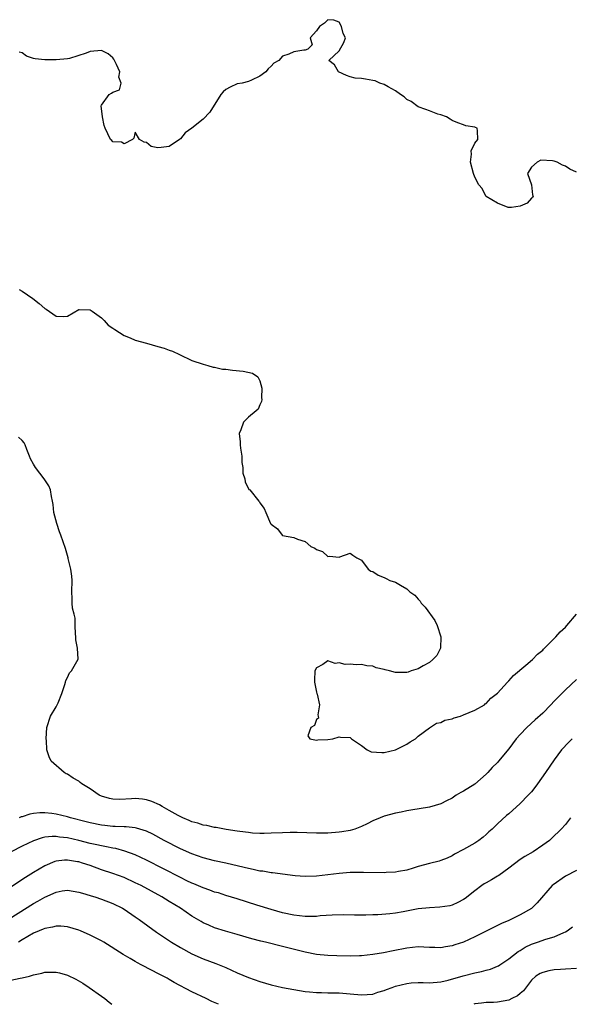
# Model space of a CAD drawing. Units: inches. Extents: x 2553000 to 2556000, y 1512000 to 1515000.
# Drawn here: x 2555751 to 2555848, y 1512000 to 1512174 of the extents above; entities that cross this region are included whole.
import ezdxf

# ---------------------------------------------------------------- set-up
doc = ezdxf.new("R2010")
doc.units = ezdxf.units.IN
doc.header["$MEASUREMENT"] = 0
doc.layers.add('LD25531512_2ft', color=133, linetype='Continuous')

msp = doc.modelspace()

# ---------------------------------------------------------------- linework, layer by layer
at = {"layer": 'LD25531512_2ft'}
for points, elevation in [([(2555849, 1512147.21), (2555847.78, 1512147.78), (2555847, 1512148.29), (2555846.47, 1512148.47), (2555845.58, 1512149), (2555845, 1512149.2), (2555844.75, 1512149.25), (2555842.67, 1512149.33), (2555842, 1512149), (2555841, 1512148.1), (2555840.29, 1512147), (2555841.01, 1512145), (2555841.22, 1512143.22), (2555841.3, 1512143), (2555841.21, 1512142.79), (2555841, 1512142.66), (2555840.23, 1512141.77), (2555839, 1512141.19), (2555837.49, 1512141), (2555837, 1512140.96), (2555836.87, 1512141), (2555835, 1512141.77), (2555833, 1512142.95), (2555832.93, 1512143), (2555832.33, 1512144.33), (2555831.74, 1512145), (2555831, 1512146.35), (2555830.75, 1512147), (2555830.21, 1512149), (2555830.39, 1512150.39), (2555830.36, 1512151), (2555831, 1512152.36), (2555831.51, 1512153), (2555831.48, 1512154.52), (2555831.42, 1512155), (2555831.11, 1512155.11), (2555831, 1512155.19), (2555829.44, 1512155.44), (2555829, 1512155.62), (2555827.98, 1512155.98), (2555827, 1512156.37), (2555826.63, 1512156.63), (2555826, 1512157), (2555825, 1512157.4), (2555824.48, 1512157.52), (2555823, 1512158.06), (2555822.35, 1512158.35), (2555821, 1512158.82), (2555819.76, 1512159.76), (2555819, 1512160.09), (2555818.54, 1512160.54), (2555817.86, 1512161), (2555817, 1512161.63), (2555815.67, 1512162.33), (2555815, 1512162.76), (2555814.21, 1512163), (2555813.38, 1512163.38), (2555813, 1512163.47), (2555811.67, 1512163.67), (2555811, 1512163.81), (2555809.85, 1512163.85), (2555809, 1512164.13), (2555808.31, 1512164.31), (2555806.93, 1512165), (2555806.23, 1512166.23), (2555805.19, 1512167), (2555807, 1512168.71), (2555807.85, 1512170.15), (2555808.15, 1512171), (2555807.76, 1512171.76), (2555807.43, 1512173), (2555807, 1512173.77), (2555806.1, 1512174.1), (2555805, 1512174.21), (2555804.43, 1512173.57), (2555803.53, 1512173), (2555803, 1512172.27), (2555801.92, 1512171), (2555802.26, 1512169.74), (2555801.5, 1512169), (2555801, 1512168.8), (2555800.8, 1512168.8), (2555799, 1512168.55), (2555798.12, 1512168.12), (2555797, 1512167.73), (2555796.35, 1512167), (2555795.49, 1512166.51), (2555795, 1512165.99), (2555794.48, 1512165.52), (2555794.08, 1512165), (2555793, 1512164.2), (2555791.54, 1512163.54), (2555791, 1512163.26), (2555789.86, 1512163), (2555789, 1512162.84), (2555787.75, 1512162.25), (2555787, 1512161.88), (2555786.54, 1512161.46), (2555786.12, 1512161), (2555784.15, 1512157.85), (2555783, 1512156.63), (2555781, 1512155.03), (2555779.83, 1512154.17), (2555779, 1512153.14), (2555778.83, 1512153), (2555777, 1512151.79), (2555775.58, 1512151.58), (2555775, 1512151.54), (2555773.79, 1512151.79), (2555773, 1512152.5), (2555772.54, 1512152.54), (2555771.73, 1512153), (2555771, 1512154.31), (2555770.74, 1512153.26), (2555770.48, 1512153), (2555769, 1512152.25), (2555768.56, 1512152.56), (2555767, 1512152.61), (2555766.83, 1512152.83), (2555766.63, 1512153), (2555765.68, 1512155), (2555765.52, 1512155.52), (2555765.2, 1512157), (2555764.95, 1512159), (2555765, 1512159.09), (2555766.38, 1512161), (2555766.78, 1512161.22), (2555767, 1512161.41), (2555768.18, 1512161.82), (2555768.52, 1512163), (2555768.07, 1512164.07), (2555768.26, 1512165), (2555767.69, 1512166.31), (2555767.22, 1512167.21), (2555767, 1512167.46), (2555766.18, 1512168.18), (2555765, 1512168.74), (2555763, 1512168.6), (2555762.31, 1512168.31), (2555759.35, 1512167.35), (2555759, 1512167.26), (2555757, 1512167.1), (2555755, 1512167.1), (2555753.29, 1512167.29), (2555753, 1512167.37), (2555751.76, 1512167.76), (2555751, 1512168.37), (2555750.45, 1512168.45)], 9012), ([(2555750.49, 1512126.49), (2555751, 1512126.19), (2555752.86, 1512124.86), (2555753.98, 1512123.98), (2555755, 1512123.11), (2555755.23, 1512123), (2555757, 1512121.78), (2555758.31, 1512121.69), (2555759, 1512121.76), (2555761, 1512122.93), (2555761.05, 1512122.95), (2555763, 1512122.87), (2555763.35, 1512122.65), (2555765, 1512121.45), (2555765.51, 1512121), (2555766.18, 1512120.18), (2555767, 1512119.65), (2555767.38, 1512119.38), (2555769, 1512118.36), (2555770.08, 1512117.92), (2555771, 1512117.52), (2555772.95, 1512116.95), (2555775, 1512116.41), (2555776.09, 1512116.09), (2555777, 1512115.76), (2555777.58, 1512115.58), (2555778.83, 1512115), (2555781, 1512113.94), (2555783, 1512113.25), (2555783.82, 1512113), (2555784.76, 1512112.76), (2555785, 1512112.74), (2555786.4, 1512112.4), (2555787, 1512112.36), (2555788.19, 1512112.19), (2555790.04, 1512112.04), (2555791.7, 1512111.7), (2555792.63, 1512111), (2555793, 1512110.3), (2555793.37, 1512109), (2555793.32, 1512107.32), (2555793.35, 1512107), (2555793.32, 1512106.68), (2555793, 1512106.05), (2555792.69, 1512105.31), (2555792.37, 1512105), (2555791, 1512103.87), (2555790.14, 1512103), (2555789.62, 1512101.62), (2555789.35, 1512101), (2555789.54, 1512099.54), (2555789.53, 1512099), (2555789.6, 1512098.4), (2555789.82, 1512097), (2555789.84, 1512095.84), (2555790.01, 1512095), (2555789.98, 1512093.98), (2555790.37, 1512093), (2555790.43, 1512092.43), (2555791.09, 1512091.09), (2555791.21, 1512091), (2555792.81, 1512089), (2555792.92, 1512088.92), (2555793, 1512088.7), (2555793.75, 1512087.75), (2555794.05, 1512087), (2555794.91, 1512085.09), (2555795, 1512084.93), (2555796.12, 1512084.12), (2555796.93, 1512083), (2555797, 1512082.93), (2555799, 1512082.61), (2555799.68, 1512082.32), (2555801, 1512081.86), (2555802, 1512081), (2555802.7, 1512080.7), (2555803, 1512080.47), (2555804.1, 1512080.1), (2555805, 1512079.24), (2555805.29, 1512079.29), (2555807, 1512079.11), (2555807.15, 1512079.15), (2555809, 1512079.82), (2555809.44, 1512079.44), (2555810.13, 1512079), (2555811, 1512078.56), (2555812.17, 1512077), (2555812.65, 1512076.64), (2555813, 1512076.56), (2555813.94, 1512075.94), (2555815, 1512075.54), (2555815.34, 1512075.34), (2555815.98, 1512075), (2555817, 1512074.68), (2555817.85, 1512074.15), (2555819, 1512073.51), (2555819.51, 1512073), (2555820.38, 1512072.38), (2555821, 1512071.68), (2555821.35, 1512071.35), (2555821.53, 1512071), (2555822.25, 1512070.25), (2555823.91, 1512067.91), (2555824.33, 1512067), (2555825.01, 1512065), (2555824.91, 1512063), (2555824.29, 1512061.71), (2555823.58, 1512061), (2555823, 1512060.47), (2555821.88, 1512059.88), (2555821, 1512059.34), (2555819.76, 1512059), (2555819.24, 1512058.76), (2555819, 1512058.71), (2555817, 1512058.7), (2555815.95, 1512059), (2555815.16, 1512059.16), (2555815, 1512059.23), (2555813.55, 1512059.55), (2555813, 1512059.82), (2555811.91, 1512059.91), (2555811, 1512060.1), (2555810.06, 1512060.06), (2555809, 1512060.16), (2555808.11, 1512060.11), (2555807, 1512060.43), (2555806.31, 1512060.31), (2555805, 1512060.75), (2555804.13, 1512060.13), (2555803, 1512059.55), (2555802.74, 1512059), (2555802.65, 1512057.35), (2555802.66, 1512057), (2555802.7, 1512056.7), (2555803, 1512055.25), (2555803.07, 1512055), (2555803.11, 1512054.89), (2555803.56, 1512053), (2555803.23, 1512051.23), (2555803.34, 1512051), (2555803.39, 1512050.61), (2555803, 1512050.37), (2555802.65, 1512049.35), (2555802.03, 1512049), (2555801.5, 1512047.5), (2555801.85, 1512047), (2555803, 1512046.74), (2555803.23, 1512046.77), (2555805, 1512046.83), (2555805.91, 1512047), (2555807, 1512047.3), (2555807.24, 1512047.24), (2555809, 1512047.21), (2555809.22, 1512047), (2555811, 1512045.79), (2555811.99, 1512045), (2555812.69, 1512044.69), (2555814.54, 1512044.54), (2555815, 1512044.58), (2555817, 1512045.01), (2555818.3, 1512045.7), (2555819, 1512046.02), (2555819.57, 1512046.43), (2555820.5, 1512047), (2555821, 1512047.42), (2555823, 1512048.94), (2555824.24, 1512049.76), (2555825, 1512049.86), (2555825.73, 1512050.27), (2555827, 1512050.5), (2555827.33, 1512050.67), (2555828.48, 1512051), (2555829, 1512051.19), (2555831, 1512052.05), (2555832.7, 1512053), (2555832.86, 1512053.14), (2555833, 1512053.22), (2555833.86, 1512054.14), (2555835, 1512055.05), (2555836.79, 1512057), (2555836.88, 1512057.12), (2555837, 1512057.22), (2555837.81, 1512058.19), (2555840, 1512060), (2555841.18, 1512061), (2555842.07, 1512061.93), (2555843, 1512062.67), (2555843.16, 1512062.84), (2555843.34, 1512063), (2555845.34, 1512065), (2555846.11, 1512065.89), (2555847, 1512066.74), (2555847.24, 1512067), (2555849, 1512069)], 9014), ([(2555849, 1512057.48), (2555847, 1512055.65), (2555845, 1512053.61), (2555844.44, 1512053), (2555843, 1512051.54), (2555841.68, 1512050.32), (2555840.19, 1512049), (2555839, 1512047.75), (2555838.33, 1512047), (2555837, 1512045.18), (2555835.18, 1512043), (2555835, 1512042.8), (2555834.09, 1512041.91), (2555833.31, 1512041), (2555833, 1512040.7), (2555831, 1512038.98), (2555829, 1512037.73), (2555828.52, 1512037.48), (2555827.72, 1512037), (2555827, 1512036.5), (2555825.99, 1512035.99), (2555825, 1512035.47), (2555823, 1512034.91), (2555819.67, 1512034.33), (2555819, 1512034.24), (2555817.99, 1512034.01), (2555817, 1512033.83), (2555815, 1512033.3), (2555814.25, 1512033), (2555813, 1512032.44), (2555811.95, 1512031.96), (2555811, 1512031.46), (2555809.79, 1512031), (2555809, 1512030.77), (2555807.48, 1512030.52), (2555807, 1512030.46), (2555805, 1512030.31), (2555803.69, 1512030.31), (2555803, 1512030.3), (2555799.59, 1512030.41), (2555799, 1512030.41), (2555798.38, 1512030.38), (2555797, 1512030.36), (2555795, 1512030.27), (2555793.76, 1512030.24), (2555793, 1512030.25), (2555791.7, 1512030.3), (2555791, 1512030.37), (2555790.47, 1512030.47), (2555789, 1512030.63), (2555787.08, 1512030.92), (2555785.27, 1512031.27), (2555785, 1512031.29), (2555783.61, 1512031.61), (2555783, 1512031.7), (2555782.03, 1512032.03), (2555781, 1512032.31), (2555780.54, 1512032.54), (2555779.4, 1512033), (2555778.6, 1512033.4), (2555777, 1512034.31), (2555775.72, 1512035), (2555775.28, 1512035.28), (2555773.91, 1512035.91), (2555773, 1512036.19), (2555772.29, 1512036.29), (2555771, 1512036.4), (2555770.34, 1512036.34), (2555768.24, 1512036.24), (2555767, 1512036.31), (2555766.43, 1512036.43), (2555765, 1512036.84), (2555764.62, 1512037), (2555763, 1512038.12), (2555761.56, 1512039), (2555761.26, 1512039.26), (2555761, 1512039.46), (2555760.04, 1512040.04), (2555759, 1512040.7), (2555758.79, 1512040.79), (2555758.42, 1512041), (2555756.14, 1512043), (2555755.78, 1512043.78), (2555755.33, 1512045), (2555755.3, 1512046.7), (2555755.27, 1512047), (2555755.37, 1512049), (2555756.03, 1512051), (2555757, 1512052.63), (2555757.37, 1512053.37), (2555758.03, 1512055), (2555758.56, 1512056.56), (2555758.63, 1512057), (2555758.71, 1512057.29), (2555759, 1512057.84), (2555759.35, 1512058.65), (2555759.69, 1512059), (2555760.92, 1512061.08), (2555760.78, 1512063), (2555760.5, 1512064.5), (2555760.51, 1512065), (2555760.44, 1512065.56), (2555760.37, 1512067), (2555760.34, 1512068.35), (2555760.16, 1512069), (2555759.9, 1512070.1), (2555759.82, 1512071), (2555759.83, 1512071.83), (2555759.75, 1512073), (2555759.81, 1512075), (2555759.76, 1512075.76), (2555759.59, 1512077), (2555759.14, 1512078.86), (2555759.13, 1512079), (2555758.67, 1512080.67), (2555757.85, 1512083), (2555757.59, 1512083.59), (2555757.1, 1512085.1), (2555756.62, 1512087), (2555756.45, 1512088.45), (2555756.37, 1512089), (2555756.17, 1512089.83), (2555755.99, 1512091), (2555755.74, 1512091.74), (2555755, 1512092.81), (2555754.9, 1512093), (2555753.37, 1512095), (2555753, 1512095.55), (2555752.5, 1512096.5), (2555752.31, 1512097), (2555751.81, 1512098.19), (2555751.55, 1512099), (2555751.36, 1512099.36), (2555751, 1512099.74), (2555750.36, 1512100.36)], 9016), ([(2555848.19, 1512047), (2555847.59, 1512046.41), (2555846.35, 1512045), (2555845, 1512043.25), (2555843.5, 1512041), (2555842.11, 1512039), (2555841.63, 1512038.37), (2555841, 1512037.61), (2555840.45, 1512037), (2555839, 1512035.54), (2555837, 1512033.72), (2555836.61, 1512033.39), (2555835, 1512031.91), (2555834.08, 1512031), (2555833.5, 1512030.5), (2555833, 1512030.03), (2555832.45, 1512029.55), (2555831.7, 1512029), (2555831, 1512028.51), (2555829, 1512027.39), (2555827.44, 1512026.56), (2555827, 1512026.29), (2555826.12, 1512025.88), (2555825, 1512025.42), (2555824.68, 1512025.32), (2555823, 1512024.91), (2555821, 1512024.37), (2555820.1, 1512024.1), (2555819, 1512023.73), (2555817.49, 1512023.49), (2555817, 1512023.38), (2555815.32, 1512023.32), (2555815, 1512023.29), (2555811.32, 1512023.32), (2555809, 1512023.3), (2555807, 1512023.15), (2555805, 1512022.9), (2555803, 1512022.67), (2555801, 1512022.62), (2555799.25, 1512022.75), (2555795.27, 1512023.27), (2555795, 1512023.29), (2555793.53, 1512023.53), (2555793, 1512023.58), (2555791.85, 1512023.85), (2555791, 1512024.01), (2555790.22, 1512024.22), (2555787, 1512024.98), (2555785, 1512025.41), (2555783, 1512025.91), (2555781, 1512026.6), (2555779, 1512027.5), (2555776.08, 1512029), (2555774.09, 1512030.09), (2555773, 1512030.61), (2555771.19, 1512031.19), (2555771, 1512031.23), (2555769.39, 1512031.39), (2555769, 1512031.38), (2555767.45, 1512031.45), (2555767, 1512031.44), (2555765.62, 1512031.62), (2555765, 1512031.68), (2555763, 1512032.11), (2555762.3, 1512032.3), (2555759.57, 1512033), (2555759, 1512033.17), (2555757, 1512033.66), (2555756.23, 1512033.77), (2555755, 1512033.9), (2555754.11, 1512033.89), (2555753, 1512033.76), (2555752.35, 1512033.65), (2555751, 1512033.2), (2555750.84, 1512033.16), (2555750.46, 1512033)], 9018), ([(2555847.93, 1512033), (2555847, 1512031.83), (2555846.27, 1512031), (2555844.62, 1512029.38), (2555844.18, 1512029), (2555843, 1512028.13), (2555841.32, 1512027), (2555839.83, 1512026.17), (2555839, 1512025.6), (2555837, 1512024.06), (2555835.23, 1512022.77), (2555835, 1512022.66), (2555833.97, 1512022.03), (2555833, 1512021.52), (2555832.68, 1512021.32), (2555832.22, 1512021), (2555831, 1512020.09), (2555829.28, 1512018.72), (2555829, 1512018.53), (2555828, 1512018), (2555827, 1512017.57), (2555826.56, 1512017.44), (2555824.83, 1512017.17), (2555823, 1512017.08), (2555821, 1512016.87), (2555818.35, 1512016.35), (2555817, 1512016.13), (2555816.01, 1512016.01), (2555813.84, 1512015.84), (2555813, 1512015.83), (2555811.75, 1512015.75), (2555809.75, 1512015.75), (2555807.81, 1512015.81), (2555805.79, 1512015.79), (2555803.64, 1512015.64), (2555803, 1512015.56), (2555801.54, 1512015.54), (2555801, 1512015.52), (2555799, 1512015.75), (2555797, 1512016.2), (2555795, 1512016.75), (2555792.47, 1512017.53), (2555789, 1512018.65), (2555787, 1512019.27), (2555785.7, 1512019.7), (2555785, 1512019.87), (2555784.19, 1512020.19), (2555783, 1512020.58), (2555781.32, 1512021.32), (2555781, 1512021.45), (2555780.13, 1512021.87), (2555779, 1512022.43), (2555775.99, 1512023.99), (2555773, 1512025.51), (2555771, 1512026.43), (2555769.12, 1512027.12), (2555767.55, 1512027.55), (2555767, 1512027.64), (2555765.89, 1512027.89), (2555765, 1512028.04), (2555764.22, 1512028.22), (2555763, 1512028.48), (2555761, 1512028.98), (2555759, 1512029.45), (2555757.59, 1512029.59), (2555757, 1512029.71), (2555756.28, 1512029.72), (2555755, 1512029.57), (2555754.53, 1512029.47), (2555753, 1512028.95), (2555751, 1512028.01), (2555749.08, 1512027)], 9020), ([(2555849, 1512023.67), (2555847, 1512022.65), (2555844.84, 1512021.16), (2555844.67, 1512021), (2555842.03, 1512017.97), (2555841, 1512016.98), (2555839, 1512015.85), (2555837, 1512014.85), (2555835.7, 1512014.3), (2555835, 1512013.92), (2555831, 1512011.93), (2555829, 1512011), (2555827.49, 1512010.51), (2555827, 1512010.34), (2555825.83, 1512010.17), (2555825, 1512010), (2555823.95, 1512010.05), (2555823, 1512010.05), (2555821, 1512010.16), (2555819, 1512009.93), (2555816.56, 1512009.44), (2555814.87, 1512009.13), (2555813, 1512008.82), (2555811, 1512008.6), (2555810.6, 1512008.6), (2555809, 1512008.54), (2555806.59, 1512008.59), (2555805, 1512008.66), (2555803, 1512008.84), (2555801, 1512009.21), (2555797, 1512010.24), (2555793.98, 1512011), (2555793.18, 1512011.18), (2555791.61, 1512011.61), (2555789, 1512012.37), (2555786.93, 1512012.93), (2555785, 1512013.54), (2555784, 1512014), (2555783, 1512014.43), (2555782.64, 1512014.64), (2555781, 1512015.62), (2555778.98, 1512017), (2555777, 1512018.19), (2555775.68, 1512019), (2555772.03, 1512021), (2555771, 1512021.52), (2555769, 1512022.41), (2555767, 1512023.13), (2555765, 1512023.81), (2555763, 1512024.54), (2555761.64, 1512025), (2555761, 1512025.18), (2555760.77, 1512025.23), (2555759, 1512025.5), (2555758.5, 1512025.5), (2555757, 1512025.3), (2555756.76, 1512025.24), (2555755, 1512024.49), (2555753, 1512023.33), (2555751.56, 1512022.44), (2555747, 1512019.4)], 9022), ([(2555747.58, 1512014.42), (2555753, 1512017.81), (2555753.77, 1512018.23), (2555755, 1512018.96), (2555757, 1512019.84), (2555758.05, 1512020.05), (2555759, 1512020.18), (2555761, 1512019.87), (2555761.64, 1512019.64), (2555763, 1512019.26), (2555763.19, 1512019.19), (2555763.85, 1512019), (2555765, 1512018.62), (2555767, 1512017.86), (2555768.75, 1512017), (2555769, 1512016.85), (2555771, 1512015.48), (2555771.69, 1512015), (2555774.76, 1512012.76), (2555775.95, 1512011.95), (2555777.39, 1512011), (2555779, 1512010.03), (2555781, 1512008.92), (2555783, 1512008.03), (2555785.24, 1512007.23), (2555785.82, 1512007), (2555787, 1512006.49), (2555789, 1512005.59), (2555791, 1512004.74), (2555793, 1512004.02), (2555795, 1512003.43), (2555797, 1512002.98), (2555799, 1512002.62), (2555801, 1512002.29), (2555801.78, 1512002.22), (2555803, 1512002.07), (2555803.93, 1512002.07), (2555805, 1512002.02), (2555805.96, 1512002.04), (2555807, 1512002.03), (2555809, 1512001.87), (2555811, 1512001.68), (2555813, 1512001.82), (2555813.88, 1512002.12), (2555815, 1512002.44), (2555815.39, 1512002.61), (2555816.39, 1512003), (2555817, 1512003.21), (2555819, 1512003.71), (2555819.78, 1512003.78), (2555821, 1512003.85), (2555821.87, 1512003.87), (2555823, 1512003.81), (2555825, 1512004), (2555826.3, 1512004.3), (2555828.97, 1512005.03), (2555831, 1512005.55), (2555832.21, 1512005.79), (2555833, 1512006.03), (2555833.77, 1512006.23), (2555835, 1512006.72), (2555835.18, 1512006.82), (2555835.42, 1512007), (2555837, 1512008.03), (2555838.66, 1512009.34), (2555839, 1512009.53), (2555839.91, 1512010.09), (2555841, 1512010.64), (2555842.06, 1512011), (2555843.55, 1512011.55), (2555845, 1512011.94), (2555846.71, 1512012.71), (2555847, 1512012.8), (2555847.34, 1512013), (2555848.29, 1512013.71)], 9024), ([(2555785.7, 1512000), (2555784.52, 1512000.52), (2555783.52, 1512001), (2555781, 1512002.23), (2555777.85, 1512003.85), (2555777, 1512004.4), (2555776.6, 1512004.6), (2555775.93, 1512005), (2555775, 1512005.48), (2555773.97, 1512005.97), (2555772.06, 1512007), (2555771.36, 1512007.36), (2555771, 1512007.58), (2555770.08, 1512008.08), (2555768.83, 1512008.83), (2555765.42, 1512011), (2555765, 1512011.25), (2555763.85, 1512011.85), (2555763, 1512012.26), (2555761.29, 1512013), (2555761, 1512013.11), (2555759, 1512013.68), (2555757.81, 1512013.81), (2555757, 1512013.83), (2555756.36, 1512013.64), (2555755, 1512013.43), (2555754.72, 1512013.28), (2555753.99, 1512013), (2555753, 1512012.56), (2555751.99, 1512011.99), (2555751, 1512011.4), (2555750.38, 1512011)], 9026), ([(2555749, 1512004.3), (2555750.65, 1512004.65), (2555751, 1512004.68), (2555752.28, 1512005), (2555752.84, 1512005.16), (2555753, 1512005.24), (2555754.47, 1512005.53), (2555755, 1512005.68), (2555756.34, 1512005.66), (2555757, 1512005.68), (2555757.57, 1512005.57), (2555759, 1512005.17), (2555760.47, 1512004.47), (2555761.73, 1512003.73), (2555762.82, 1512003), (2555765, 1512001.42), (2555765.6, 1512001), (2555766.39, 1512000.39), (2555766.84, 1512000)], 9028), ([(2555849, 1512006.33), (2555847, 1512006.24), (2555846.16, 1512006.16), (2555845, 1512006.09), (2555844.07, 1512005.93), (2555843, 1512005.65), (2555842.56, 1512005.44), (2555841.79, 1512005), (2555841, 1512004.26), (2555839.6, 1512002.4), (2555839, 1512001.93), (2555838.52, 1512001.48), (2555837.55, 1512001), (2555837, 1512000.76), (2555835, 1512000.37), (2555834.33, 1512000.33), (2555833, 1512000.32), (2555832.19, 1512000.19), (2555831, 1512000.06), (2555830.85, 1512000)], 9026)]:
    msp.add_lwpolyline(points, dxfattribs=dict(at, elevation=elevation))

doc.saveas('drawing.dxf')
